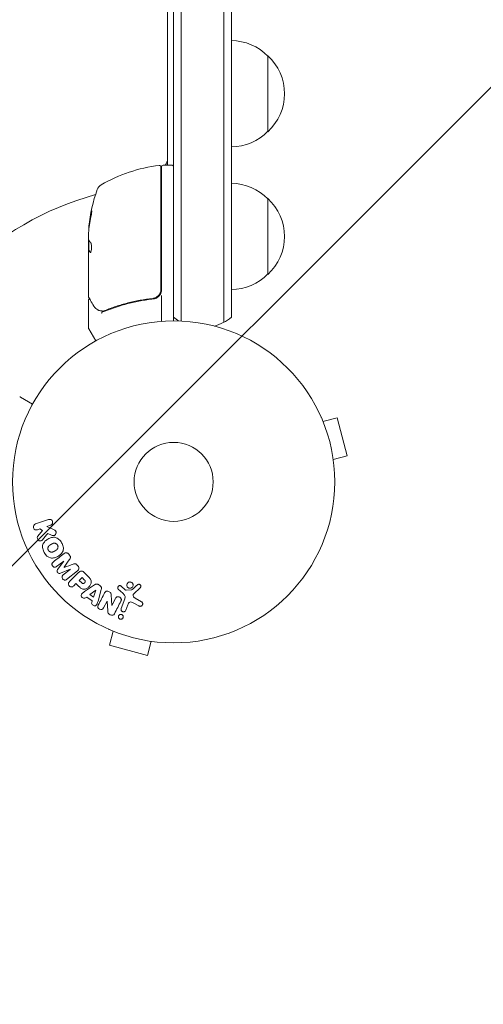
# Model space of a CAD drawing. Units: millimetres. Extents: x -3194 to 3170, y -4204 to 4014.
# Drawn here: x 1568 to 1721, y -769 to -445 of the extents above; entities that cross this region are included whole.
import ezdxf

# ---------------------------------------------------------------- set-up
doc = ezdxf.new("R2010")
doc.units = ezdxf.units.MM
doc.header["$LTSCALE"] = 20
doc.linetypes.add('HIDDEN', pattern=[9.525, 6.35, -3.175])
for name, color, linetype in [('2d', 230, 'Continuous'), ('EN-Free_Space', 10, 'HIDDEN'), ('EN-Free_Space_Hatch', 10, 'HIDDEN')]:
    doc.layers.add(name, color=color, linetype=linetype)

msp = doc.modelspace()

# ---------------------------------------------------------------- hatches: boundary and pattern name
at = {"layer": 'EN-Free_Space_Hatch'}
h = msp.add_hatch(dxfattribs=at)
h.set_pattern_fill('ANSI31', color=256, scale=100)
h.set_pattern_definition([(45, (695.3, -596.67), (-224.506, 224.506), [])])
edge = h.paths.add_edge_path()
edge.add_arc((1236.31, -2703.69), 1000, 270, 360)
edge.add_line((2236.31, -2703.69), (2236.31, -605.67))
edge.add_arc((1236.31, -605.67), 1000, 0, 90)
edge.add_arc((1236.31, -605.67), 1000, 90, 180)
edge.add_line((236.31, -605.67), (236.31, -2703.69))
edge.add_arc((1236.31, -2703.69), 1000, 180, 270)

# ---------------------------------------------------------------- linework, layer by layer
at = {"layer": '2d', "lineweight": 0}
for p, q in [((1618.85, -543.67), (1618.85, 115.42)), ((1621.35, -543.73), (1621.35, 115.48)), ((1635.35, 115.88), (1635.35, -544.14)), ((1637.85, 114.22), (1637.85, -542.48)), ((1616.85, -492.42), (1616.85, -412.99)), ((1649.85, -481.37), (1649.85, -456.37)), ((1615.35, -492.42), (1618.35, -492.42)), ((1614.65, -492.98), (1614.65, -533.28)), ((1614.85, -533.46), (1614.85, -492.92)), ((1649.85, -528.37), (1649.85, -503.37)), ((1590.85, -516.66), (1590.85, -515.07)), ((1590.85, -535.67), (1590.85, -517.66)), ((1590.95, -520.36), (1590.95, -517.13)), ((1590.95, -520.36), (1590.85, -520.36)), ((1590.85, -536.88), (1590.85, -546.04)), ((1611.05, -536.38), (1612.55, -536.38)), ((1614.85, -535.26), (1614.85, -543.82)), ((1590.92, -546.29), (1593.22, -550.28)), ((1572.46, -571.04), (1568.47, -568.74)), ((1667.39, -575.38), (1667.4, -575.43)), ((1667.39, -575.39), (1667.39, -575.38)), ((1667.97, -576.78), (1672.61, -575.54)), ((1675.97, -588.1), (1672.61, -575.54)), ((1671.34, -589.34), (1675.97, -588.1)), ((1671.52, -590.79), (1671.53, -590.84)), ((1671.53, -590.84), (1671.53, -590.84)), ((1577.71, -609.05), (1573.4, -610.53)), ((1574.06, -612.45), (1574.84, -612.18)), ((1575.66, -612.64), (1574.18, -614.5)), ((1574.84, -612.18), (1575.66, -612.64)), ((1577.11, -611.4), (1578.37, -610.96)), ((1579.28, -612.33), (1577.11, -611.4)), ((1577.45, -613.64), (1578.72, -614.19)), ((1584.62, -620.81), (1584.36, -620.47)), ((1580.37, -624.55), (1582.68, -622.75)), ((1582.69, -622.76), (1580.67, -625.5)), ((1581.66, -626.76), (1584.8, -625.46)), ((1584.81, -625.48), (1582.5, -627.29)), ((1582.68, -622.75), (1582.69, -622.76)), ((1582.87, -624.81), (1582.86, -624.8)), ((1584.8, -625.46), (1584.81, -625.48)), ((1587.43, -624.4), (1587.16, -624.06)), ((1583.66, -628.77), (1587.25, -625.97)), ((1587.57, -626.54), (1584.61, -629.5)), ((1588.74, -628.16), (1587.81, -629.09)), ((1589.46, -628.89), (1588.74, -628.16)), ((1590.57, -627.66), (1589.27, -626.37)), ((1586.01, -630.9), (1586.73, -630.17)), ((1586.73, -630.17), (1587.44, -630.89)), ((1587.81, -629.09), (1588.6, -629.88)), ((1592.85, -630.57), (1589.54, -632.81)), ((1593.97, -635.97), (1595.02, -632.11)), ((1594.68, -630.86), (1594.14, -630.48)), ((1600.64, -631.97), (1602.12, -633.34)), ((1602.89, -632.16), (1601.63, -631.03)), ((1605.72, -633.51), (1607.86, -631.55)), ((1589.87, -634.88), (1590.26, -634.59)), ((1590.26, -634.59), (1592.06, -635.87)), ((1593.23, -632.31), (1591.31, -633.78)), ((1591.31, -633.78), (1592.48, -634.61)), ((1592.48, -634.61), (1593.25, -632.32)), ((1593.25, -632.32), (1593.23, -632.31)), ((1598.52, -637.39), (1598.35, -633.87)), ((1599.76, -635.05), (1598.53, -637.4)), ((1602.78, -635.16), (1601.6, -638.38)), ((1605.12, -632.16), (1603.25, -632.36)), ((1608.32, -636.15), (1606.21, -634.97)), ((1592.06, -635.87), (1591.9, -636.33)), ((1595.8, -638.14), (1596.95, -635.92)), ((1596.95, -635.92), (1596.97, -635.93)), ((1596.97, -635.93), (1597.18, -639.15)), ((1598.53, -637.4), (1598.52, -637.39)), ((1603.12, -638.93), (1603.77, -637.15)), ((1605.58, -636.51), (1607.43, -637.52)), ((1597.56, -645.21), (1597.56, -645.22)), ((1597.6, -645.23), (1597.56, -645.22)), ((1598.96, -645.8), (1597.71, -650.43)), ((1597.71, -650.43), (1610.27, -653.8)), ((1611.51, -649.16), (1610.27, -653.8)), ((1613.01, -649.36), (1612.97, -649.35)), ((1613.02, -649.35), (1613.01, -649.36))]:
    msp.add_line(p, q, dxfattribs=at)
for radius in [53, 13]:
    msp.add_circle((1618.85, -596.67), radius, dxfattribs=at)
for centre, radius, start, end in [((1637.66, -468.37), 17, 44.1865, 89.3587), ((1638.33, -468.87), 17, 312.6679, 47.3321), ((1637.66, -469.37), 17, 270.6413, 315.8135), ((1620.11, -542.12), 50, 96.9217, 120.1017), ((1614.15, -492.98), 0.5, 0, 96.9217), ((1615.35, -492.92), 0.5, 90, 180), ((1613.85, -490.34), 3, 316.1021, 0), ((1618.35, -492.92), 0.5, 0, 90), ((1620.35, -499.22), 8, 133.4325, 135.4387), ((1596.54, -501.46), 3, 120.1017, 160.1478), ((1613.85, -501.8), 3, 70.5288, 74.534), ((1637.66, -515.37), 17, 44.1865, 89.3587), ((1618.85, -596.67), 98, 105.2001, 164.7999), ((1640.75, -517.42), 50, 160.1478, 174.4225), ((1638.33, -515.87), 17, 312.6679, 47.3321), ((1640.75, -517.42), 49.9, 174.4113, 174.7848), ((1637.66, -516.37), 17, 270.6413, 315.8135), ((1611.85, -533.46), 3, 329.8619, 0), ((1628.35, -530.87), 15, 230.7035, 238.7826), ((1628.35, -530.87), 15, 284.7866, 309.2965), ((1591.35, -546.04), 0.5, 180, 210), ((1568.22, -569.17), 0.5, 60, 90)]:
    msp.add_arc(centre, radius, start, end, dxfattribs=at)
for centre, major_axis, ratio, start_param, end_param in [((1640.75, -516.43), (49.96, 0), 0.882523, 2.952519, 3.048272), ((1640.75, -516.43), (-49.86, 0), 0.882523, 6.093728, 6.189677), ((1640.75, -517.75), (50, 0), 0.886633, 2.952544, 3.071134), ((1640.75, -513.5), (49.81, 0), 0.438198, 3.095026, 3.158132), ((1640.75, -513.5), (-49.71, 0), 0.438198, 6.236525, 6.240333), ((1640.75, -516.44), (49.99, 0), 0.156437, 3.223801, 3.26706), ((1594.19, -539.62), (0.236, 0.441), 0.925423, 3.141554, 3.141593), ((1594.3, -539.66), (0.172, 0.47), 0.884978, 3.141593, 3.141599), ((1595.29, -539.9), (0.065, 0.496), 0.498294, 3.141588, 3.141593)]:
    msp.add_ellipse(centre, major_axis=major_axis, ratio=ratio, start_param=start_param, end_param=end_param, dxfattribs=at)
for points, knots in [([(1591.64, -509.42), (1591.68, -509.26), (1591.71, -509.09), (1591.76, -508.83), (1591.78, -508.74), (1591.81, -508.56), (1591.82, -508.47), (1591.86, -508.22), (1591.88, -508.06), (1591.91, -507.78), (1591.92, -507.67), (1591.93, -507.5), (1591.92, -507.45), (1591.91, -507.42), (1591.9, -507.42), (1591.88, -507.44), (1591.87, -507.46), (1591.82, -507.59), (1591.75, -507.83), (1591.68, -508.15)], [0.000000226, 0.000000226, 0.000000226, 0.000000226, 0.000536258, 0.000536258, 0.000804273, 0.000804273, 0.001072289, 0.001072289, 0.00160832, 0.00160832, 0.002144351, 0.002144351, 0.002680383, 0.002680383, 0.002948398, 0.002948398, 0.003216414, 0.003216414, 0.004288477, 0.004288477, 0.004288477, 0.004288477]), ([(1591.78, -508.15), (1591.82, -507.99), (1591.85, -507.85), (1591.9, -507.69), (1591.91, -507.64), (1591.92, -507.6)], [0.0000004271, 0.0000004271, 0.0000004271, 0.0000004271, 0.0005364944, 0.0005364944, 0.0007899325, 0.0007899325, 0.0007899325, 0.0007899325]), ([(1590.93, -517.09), (1590.91, -517.05), (1590.89, -517), (1590.87, -516.86), (1590.86, -516.77), (1590.85, -516.66)], [0.0000002, 0.0000002, 0.0000002, 0.0000002, 0.000612586, 0.000612586, 0.001224972, 0.001224972, 0.001224972, 0.001224972]), ([(1591.5, -521.13), (1591.54, -521.13), (1591.58, -521.09), (1591.65, -520.94), (1591.68, -520.83), (1591.74, -520.56), (1591.77, -520.39), (1591.8, -520.11), (1591.81, -520.01), (1591.82, -519.81), (1591.82, -519.71), (1591.82, -519.5), (1591.82, -519.39), (1591.82, -519.19), (1591.81, -519.09), (1591.8, -518.79), (1591.78, -518.6), (1591.74, -518.36), (1591.72, -518.28), (1591.69, -518.15), (1591.67, -518.09), (1591.62, -517.93), (1591.59, -517.86), (1591.55, -517.83)], [0.00025325, 0.00025325, 0.00025325, 0.00025325, 0.000874176, 0.000874176, 0.001495101, 0.001495101, 0.002116027, 0.002116027, 0.00242649, 0.00242649, 0.002736952, 0.002736952, 0.003047415, 0.003047415, 0.003357878, 0.003357878, 0.003978803, 0.003978803, 0.004289266, 0.004289266, 0.004599729, 0.004599729, 0.005220654, 0.005220654, 0.005220654, 0.005220654]), ([(1614.65, -533.28), (1614.65, -533.47), (1614.63, -533.65), (1614.57, -534), (1614.52, -534.18), (1614.38, -534.52), (1614.3, -534.69), (1614.11, -535), (1614, -535.15), (1613.76, -535.42), (1613.63, -535.54), (1613.34, -535.76), (1613.19, -535.86), (1612.86, -536.03), (1612.7, -536.1), (1612.35, -536.2), (1612.17, -536.24), (1611.99, -536.26)], [0, 0, 0, 0, 0.000545599, 0.000545599, 0.001091197, 0.001091197, 0.001636796, 0.001636796, 0.002182395, 0.002182395, 0.002727993, 0.002727993, 0.003273592, 0.003273592, 0.003819191, 0.003819191, 0.00436479, 0.00436479, 0.00436479, 0.00436479]), ([(1590.85, -536.88), (1590.85, -536.82), (1590.86, -536.77), (1590.89, -536.66), (1590.92, -536.62), (1590.98, -536.53), (1591.02, -536.49), (1591.11, -536.43), (1591.15, -536.41), (1591.2, -536.4)], [0.0000977, 0.0000977, 0.0000977, 0.0000977, 0.1619902, 0.1619902, 0.3245365, 0.3245365, 0.4870626, 0.4870626, 0.6306658, 0.6306658, 0.6306658, 0.6306658]), ([(1592.61, -538.78), (1592.19, -538.07), (1591.83, -537.46), (1591.25, -536.48), (1591.03, -536.12), (1590.92, -535.92)], [0, 0, 0, 0, 5.185263, 5.185263, 10.641762, 10.641762, 10.641762, 10.641762]), ([(1611.99, -536.26), (1609.13, -536.59), (1606.39, -537.1), (1602.44, -538.11), (1601.15, -538.49), (1599.25, -539.11), (1598.62, -539.33), (1597.39, -539.78), (1596.78, -540.02), (1596.18, -540.26)], [0, 0, 0, 0, 0.00862215, 0.00862215, 0.01293323, 0.01293323, 0.01508877, 0.01508877, 0.0172443, 0.0172443, 0.0172443, 0.0172443]), ([(1596.19, -540.47), (1598.62, -539.49), (1601.16, -538.65), (1605.16, -537.62), (1606.52, -537.32), (1608.61, -536.94), (1609.32, -536.82), (1610.74, -536.61), (1611.46, -536.52), (1612.18, -536.44)], [0, 0, 0, 0, 0.00868962, 0.00868962, 0.01303444, 0.01303444, 0.01520684, 0.01520684, 0.01737925, 0.01737925, 0.01737925, 0.01737925]), ([(1612.1, -536.25), (1612.1, -536.25), (1612.1, -536.25), (1612.1, -536.25), (1612.1, -536.25), (1612.09, -536.25), (1612.09, -536.25), (1612.07, -536.25), (1612.06, -536.25), (1612.04, -536.25), (1612.04, -536.26), (1612.04, -536.26), (1612.04, -536.26), (1612.03, -536.26), (1612.03, -536.26), (1612.03, -536.26), (1612.02, -536.26), (1612, -536.26), (1612, -536.26), (1611.99, -536.26)], [0, 0, 0, 0, 0.0001953, 0.0001953, 0.0006348, 0.0006348, 0.0193854, 0.0193854, 0.0693975, 0.0693975, 0.0756475, 0.0756475, 0.07721, 0.07721, 0.0816046, 0.0816046, 0.1050432, 0.1050432, 0.136296, 0.136296, 0.136296, 0.136296]), ([(1612.18, -536.44), (1612.41, -536.42), (1612.64, -536.36), (1613.07, -536.21), (1613.29, -536.1), (1613.68, -535.85), (1613.86, -535.7), (1614.18, -535.36), (1614.32, -535.17), (1614.44, -534.97)], [0, 0, 0, 0, 0.000703979, 0.000703979, 0.001407958, 0.001407958, 0.002111937, 0.002111937, 0.002815916, 0.002815916, 0.002815916, 0.002815916]), ([(1612.79, -536.06), (1612.77, -536.06), (1612.76, -536.07), (1612.73, -536.08), (1612.73, -536.08), (1612.72, -536.08), (1612.71, -536.09), (1612.7, -536.09), (1612.7, -536.09), (1612.7, -536.09), (1612.7, -536.09), (1612.7, -536.09)], [0, 0, 0, 0, 0.1618259, 0.1618259, 0.2225061, 0.2225061, 0.268016, 0.268016, 0.2850821, 0.2850821, 0.3002177, 0.3002177, 0.3002177, 0.3002177]), ([(1595.22, -540.4), (1594.95, -540.36), (1594.7, -540.31), (1594.35, -540.21), (1594.23, -540.17), (1594.13, -540.13)], [0, 0, 0, 0, 0.923542, 0.923542, 1.557399, 1.557399, 1.557399, 1.557399]), ([(1595.46, -540.66), (1595.4, -540.68), (1595.34, -540.74), (1595.28, -540.88), (1595.26, -540.93), (1595.24, -541.02), (1595.23, -541.05), (1595.21, -541.11), (1595.2, -541.14), (1595.17, -541.15)], [0, 0, 0, 0, 0.0003654766, 0.0003654766, 0.000548215, 0.000548215, 0.0006395841, 0.0006395841, 0.0007309533, 0.0007309533, 0.0007309533, 0.0007309533]), ([(1577.71, -609.05), (1577.83, -609.01), (1577.95, -608.99), (1578.08, -609), (1578.21, -609), (1578.34, -609.03), (1578.46, -609.09), (1578.57, -609.14), (1578.68, -609.21), (1578.77, -609.3), (1578.84, -609.38), (1578.91, -609.48), (1578.96, -609.59), (1579, -609.68), (1579.03, -609.78), (1579.04, -609.89), (1579.06, -609.99), (1579.05, -610.09), (1579.03, -610.19), (1579.02, -610.29), (1578.98, -610.38), (1578.94, -610.47), (1578.89, -610.57), (1578.82, -610.65), (1578.75, -610.73), (1578.67, -610.81), (1578.57, -610.88), (1578.47, -610.92), (1578.43, -610.94), (1578.4, -610.95), (1578.37, -610.96)], [0, 0, 0, 0, 0.125552, 0.125552, 0.125552, 0.251655, 0.251655, 0.251655, 0.369233, 0.369233, 0.369233, 0.472673, 0.472673, 0.472673, 0.565575, 0.565575, 0.565575, 0.655406, 0.655406, 0.655406, 0.748993, 0.748993, 0.748993, 0.851357, 0.851357, 0.851357, 0.965167, 0.965167, 0.965167, 1, 1, 1, 1]), ([(1574.06, -612.45), (1573.83, -612.53), (1573.57, -612.52), (1573.09, -612.31), (1572.87, -612.1), (1572.68, -611.55), (1572.71, -611.25), (1572.96, -610.78), (1573.17, -610.61), (1573.4, -610.53)], [0, 0, 0, 0, 0.25, 0.25, 0.5, 0.5, 0.75, 0.75, 1, 1, 1, 1]), ([(1579.28, -612.33), (1579.45, -612.41), (1579.62, -612.48), (1579.78, -612.59), (1579.85, -612.63), (1579.92, -612.68), (1579.97, -612.74), (1580.02, -612.79), (1580.07, -612.84), (1580.1, -612.91), (1580.13, -612.97), (1580.16, -613.04), (1580.17, -613.11), (1580.18, -613.2), (1580.18, -613.3), (1580.17, -613.39), (1580.16, -613.53), (1580.12, -613.66), (1580.06, -613.79), (1580, -613.91), (1579.92, -614.03), (1579.83, -614.12), (1579.76, -614.19), (1579.69, -614.25), (1579.61, -614.29), (1579.54, -614.33), (1579.46, -614.35), (1579.39, -614.36), (1579.29, -614.37), (1579.2, -614.35), (1579.1, -614.33), (1578.97, -614.3), (1578.85, -614.25), (1578.72, -614.19)], [0, 0, 0, 0, 0.15747, 0.15747, 0.15747, 0.224864, 0.224864, 0.224864, 0.280831, 0.280831, 0.280831, 0.337178, 0.337178, 0.337178, 0.4143, 0.4143, 0.4143, 0.530418, 0.530418, 0.530418, 0.649048, 0.649048, 0.649048, 0.732954, 0.732954, 0.732954, 0.801253, 0.801253, 0.801253, 0.885427, 0.885427, 0.885427, 1, 1, 1, 1]), ([(1575.74, -615.72), (1575.66, -615.83), (1575.56, -615.92), (1575.45, -615.99), (1575.36, -616.05), (1575.26, -616.09), (1575.16, -616.1), (1575.06, -616.12), (1574.95, -616.12), (1574.84, -616.1), (1574.72, -616.08), (1574.6, -616.04), (1574.49, -615.97), (1574.39, -615.91), (1574.3, -615.82), (1574.22, -615.72), (1574.16, -615.64), (1574.1, -615.55), (1574.07, -615.45), (1574.02, -615.34), (1574, -615.23), (1573.99, -615.13), (1573.98, -615.02), (1573.99, -614.91), (1574.02, -614.81), (1574.04, -614.72), (1574.08, -614.64), (1574.13, -614.57), (1574.15, -614.54), (1574.16, -614.52), (1574.18, -614.5)], [0, 0, 0, 0, 0.137001, 0.137001, 0.137001, 0.246393, 0.246393, 0.246393, 0.354986, 0.354986, 0.354986, 0.477177, 0.477177, 0.477177, 0.591071, 0.591071, 0.591071, 0.686744, 0.686744, 0.686744, 0.786579, 0.786579, 0.786579, 0.884953, 0.884953, 0.884953, 0.973899, 0.973899, 0.973899, 1, 1, 1, 1]), ([(1576.31, -619.97), (1576.07, -619.56), (1575.89, -619.11), (1575.7, -618.19), (1575.7, -617.71), (1575.98, -616.88), (1576.24, -616.53), (1576.82, -615.94), (1577.16, -615.69), (1577.87, -615.28), (1578.26, -615.11), (1579.07, -614.9), (1579.5, -614.86), (1580.36, -615.04), (1580.77, -615.27), (1581.47, -615.9), (1581.76, -616.28), (1582, -616.69)], [0.5, 0.5, 0.5, 0.5, 0.5625, 0.5625, 0.625, 0.625, 0.6875, 0.6875, 0.75, 0.75, 0.8125, 0.8125, 0.875, 0.875, 0.9375, 0.9375, 1, 1, 1, 1]), ([(1582, -616.69), (1582.24, -617.11), (1582.42, -617.55), (1582.61, -618.47), (1582.61, -618.95), (1582.33, -619.78), (1582.07, -620.14), (1581.48, -620.74), (1581.14, -620.98), (1580.42, -621.4), (1580.03, -621.56), (1579.23, -621.76), (1578.8, -621.8), (1577.5, -621.53), (1576.78, -620.78), (1576.31, -619.97)], [0, 0, 0, 0, 0.0625, 0.0625, 0.125, 0.125, 0.1875, 0.1875, 0.25, 0.25, 0.3125, 0.3125, 0.375, 0.375, 0.5, 0.5, 0.5, 0.5]), ([(1577.65, -619.19), (1577.63, -619.15), (1577.59, -619.07), (1577.56, -618.99), (1577.55, -618.94), (1577.54, -618.91), (1577.52, -618.84), (1577.51, -618.78), (1577.5, -618.68), (1577.5, -618.62), (1577.5, -618.46), (1577.51, -618.36), (1577.56, -618.21), (1577.57, -618.16), (1577.61, -618.07), (1577.63, -618.02), (1577.68, -617.94), (1577.72, -617.88), (1577.77, -617.81), (1577.8, -617.78), (1577.81, -617.76), (1577.82, -617.75), (1577.86, -617.71), (1577.91, -617.66), (1577.98, -617.61), (1578.01, -617.59), (1578.03, -617.57), (1578.04, -617.56), (1578.08, -617.53), (1578.13, -617.49), (1578.21, -617.44), (1578.24, -617.42), (1578.26, -617.41), (1578.28, -617.4), (1578.3, -617.38), (1578.33, -617.36), (1578.37, -617.34), (1578.39, -617.33), (1578.4, -617.33), (1578.4, -617.32), (1578.43, -617.31), (1578.47, -617.28), (1578.57, -617.23), (1578.61, -617.21), (1578.64, -617.19), (1578.65, -617.18), (1578.65, -617.18), (1578.65, -617.18), (1578.68, -617.16), (1578.72, -617.14), (1578.75, -617.12), (1578.77, -617.12), (1578.77, -617.11), (1578.78, -617.11), (1578.83, -617.08), (1578.9, -617.04), (1578.97, -617.01), (1579, -617), (1579.02, -616.99), (1579.03, -616.98), (1579.09, -616.96), (1579.16, -616.93), (1579.24, -616.91), (1579.28, -616.9), (1579.3, -616.89), (1579.31, -616.89), (1579.37, -616.88), (1579.42, -616.87), (1579.52, -616.86), (1579.56, -616.86), (1579.71, -616.86), (1579.81, -616.87), (1579.96, -616.91), (1580.01, -616.93), (1580.1, -616.97), (1580.15, -616.99), (1580.24, -617.04), (1580.31, -617.09), (1580.37, -617.14), (1580.41, -617.17), (1580.43, -617.19), (1580.53, -617.28), (1580.6, -617.37), (1580.66, -617.47)], [0.5005005, 0.5005005, 0.5005005, 0.5005005, 0.5161098, 0.5239145, 0.5239145, 0.5317192, 0.5317192, 0.5473285, 0.5473285, 0.5629379, 0.5629379, 0.5941566, 0.5941566, 0.609766, 0.609766, 0.6253754, 0.6253754, 0.6409847, 0.6487894, 0.6526917, 0.6526917, 0.6565941, 0.6565941, 0.6722034, 0.6800081, 0.6839105, 0.6839105, 0.6878128, 0.6878128, 0.7034222, 0.7112268, 0.7151292, 0.7151292, 0.7190315, 0.7190315, 0.7268362, 0.7307385, 0.7326897, 0.7326897, 0.7346409, 0.7346409, 0.7502502, 0.7502502, 0.7580549, 0.7619573, 0.7639084, 0.7639084, 0.7658596, 0.7658596, 0.7736643, 0.7775666, 0.7795178, 0.7795178, 0.781469, 0.781469, 0.7970783, 0.804883, 0.8087853, 0.8087853, 0.8126877, 0.8126877, 0.828297, 0.8361017, 0.8400041, 0.8400041, 0.8439064, 0.8439064, 0.8595158, 0.8595158, 0.8751251, 0.8751251, 0.9063438, 0.9063438, 0.9219532, 0.9219532, 0.9375626, 0.9375626, 0.9531719, 0.9609766, 0.9609766, 0.9687813, 0.9687813, 1, 1, 1, 1]), ([(1580.66, -617.47), (1580.68, -617.51), (1580.71, -617.56), (1580.75, -617.66), (1580.77, -617.72), (1580.79, -617.82), (1580.8, -617.88), (1580.81, -617.98), (1580.82, -618.04), (1580.81, -618.2), (1580.8, -618.3), (1580.76, -618.45), (1580.73, -618.53), (1580.7, -618.6), (1580.68, -618.64), (1580.67, -618.67), (1580.63, -618.73), (1580.59, -618.79), (1580.54, -618.86), (1580.51, -618.89), (1580.5, -618.9), (1580.49, -618.91), (1580.45, -618.96), (1580.4, -619), (1580.33, -619.06), (1580.3, -619.08), (1580.28, -619.1), (1580.27, -619.11), (1580.23, -619.14), (1580.17, -619.18), (1580.1, -619.23), (1580.06, -619.25), (1580.04, -619.26), (1580.03, -619.27), (1580.02, -619.27), (1580, -619.29), (1579.97, -619.3), (1579.93, -619.33), (1579.92, -619.34), (1579.91, -619.34), (1579.9, -619.35), (1579.89, -619.35), (1579.86, -619.37), (1579.83, -619.39), (1579.8, -619.4), (1579.78, -619.41), (1579.74, -619.44), (1579.7, -619.46), (1579.67, -619.48), (1579.66, -619.49), (1579.65, -619.49), (1579.65, -619.49), (1579.62, -619.51), (1579.59, -619.53), (1579.56, -619.54), (1579.54, -619.55), (1579.53, -619.56), (1579.47, -619.59), (1579.4, -619.62), (1579.33, -619.66), (1579.3, -619.67), (1579.28, -619.68), (1579.27, -619.68), (1579.21, -619.71), (1579.14, -619.73), (1579.06, -619.76), (1579.03, -619.77), (1579.01, -619.77), (1579, -619.77), (1578.93, -619.79), (1578.88, -619.8), (1578.79, -619.81), (1578.74, -619.81), (1578.59, -619.81), (1578.5, -619.79), (1578.35, -619.75), (1578.3, -619.73), (1578.2, -619.69), (1578.16, -619.67), (1578.06, -619.62), (1578, -619.57), (1577.93, -619.52), (1577.89, -619.49), (1577.87, -619.47), (1577.77, -619.37), (1577.71, -619.29), (1577.65, -619.19)], [0, 0, 0, 0, 0.0156406, 0.0156406, 0.0312813, 0.0312813, 0.0469219, 0.0469219, 0.0625626, 0.0625626, 0.0938438, 0.0938438, 0.1094845, 0.1173048, 0.1173048, 0.1251251, 0.1251251, 0.1407658, 0.1485861, 0.1524962, 0.1524962, 0.1564064, 0.1564064, 0.172047, 0.1798674, 0.1837775, 0.1837775, 0.1876877, 0.1876877, 0.2033283, 0.2111486, 0.2150588, 0.2170139, 0.2170139, 0.218969, 0.218969, 0.2267893, 0.2306994, 0.2326545, 0.2326545, 0.2346096, 0.2346096, 0.2424299, 0.2463401, 0.2463401, 0.2502502, 0.2502502, 0.2580706, 0.2619807, 0.2639358, 0.2639358, 0.2658909, 0.2658909, 0.2737112, 0.2776214, 0.2776214, 0.2815315, 0.2815315, 0.2971722, 0.3049925, 0.3089026, 0.3089026, 0.3128128, 0.3128128, 0.3284534, 0.3362738, 0.3401839, 0.3401839, 0.3440941, 0.3440941, 0.3597347, 0.3597347, 0.3753754, 0.3753754, 0.4066566, 0.4066566, 0.4222973, 0.4222973, 0.4379379, 0.4379379, 0.4535785, 0.4613989, 0.4613989, 0.4692192, 0.4692192, 0.5005005, 0.5005005, 0.5005005, 0.5005005]), ([(1582.8, -620.26), (1582.92, -620.17), (1583.05, -620.09), (1583.2, -620.05), (1583.3, -620.01), (1583.42, -620), (1583.53, -620), (1583.64, -620.01), (1583.76, -620.04), (1583.87, -620.09), (1583.98, -620.13), (1584.08, -620.2), (1584.17, -620.27), (1584.24, -620.33), (1584.3, -620.4), (1584.36, -620.47)], [0, 0, 0, 0, 0.270608, 0.270608, 0.270608, 0.467141, 0.467141, 0.467141, 0.66447, 0.66447, 0.66447, 0.851846, 0.851846, 0.851846, 1, 1, 1, 1]), ([(1584.62, -620.81), (1584.71, -620.92), (1584.79, -621.04), (1584.84, -621.16), (1584.87, -621.24), (1584.9, -621.32), (1584.91, -621.4), (1584.92, -621.48), (1584.91, -621.56), (1584.9, -621.64), (1584.86, -621.78), (1584.79, -621.9), (1584.72, -622.01), (1584.69, -622.07), (1584.65, -622.12), (1584.62, -622.18)], [0, 0, 0, 0, 0.262144, 0.262144, 0.262144, 0.418954, 0.418954, 0.418954, 0.577827, 0.577827, 0.577827, 0.864518, 0.864518, 0.864518, 1, 1, 1, 1]), ([(1580.37, -624.55), (1580.26, -624.64), (1580.14, -624.71), (1580, -624.75), (1579.92, -624.78), (1579.83, -624.79), (1579.75, -624.78), (1579.66, -624.77), (1579.57, -624.74), (1579.48, -624.71), (1579.39, -624.67), (1579.3, -624.61), (1579.22, -624.55), (1579.14, -624.48), (1579.06, -624.39), (1579, -624.3), (1578.94, -624.21), (1578.9, -624.11), (1578.87, -624), (1578.84, -623.9), (1578.82, -623.79), (1578.83, -623.69), (1578.83, -623.59), (1578.85, -623.5), (1578.9, -623.41), (1578.94, -623.32), (1579.01, -623.24), (1579.08, -623.18), (1579.12, -623.14), (1579.16, -623.1), (1579.21, -623.07)], [0, 0, 0, 0, 0.149557, 0.149557, 0.149557, 0.240892, 0.240892, 0.240892, 0.331834, 0.331834, 0.331834, 0.428634, 0.428634, 0.428634, 0.53396, 0.53396, 0.53396, 0.633918, 0.633918, 0.633918, 0.73669, 0.73669, 0.73669, 0.833499, 0.833499, 0.833499, 0.94118, 0.94118, 0.94118, 1, 1, 1, 1]), ([(1581.66, -626.76), (1581.5, -626.83), (1581.33, -626.88), (1580.98, -626.79), (1580.83, -626.64), (1580.59, -626.34), (1580.49, -626.16), (1580.48, -625.79), (1580.57, -625.64), (1580.67, -625.5)], [0, 0, 0, 0, 0.25, 0.25, 0.5, 0.5, 0.75, 0.75, 1, 1, 1, 1]), ([(1585.84, -623.74), (1585.95, -623.69), (1586.07, -623.65), (1586.2, -623.62), (1586.28, -623.6), (1586.38, -623.59), (1586.47, -623.6), (1586.55, -623.6), (1586.62, -623.62), (1586.69, -623.65), (1586.77, -623.69), (1586.85, -623.74), (1586.92, -623.81), (1587.01, -623.88), (1587.09, -623.97), (1587.16, -624.06)], [0, 0, 0, 0, 0.262214, 0.262214, 0.262214, 0.45352, 0.45352, 0.45352, 0.59911, 0.59911, 0.59911, 0.778355, 0.778355, 0.778355, 1, 1, 1, 1]), ([(1587.43, -624.4), (1587.51, -624.5), (1587.58, -624.62), (1587.62, -624.74), (1587.67, -624.87), (1587.7, -625), (1587.7, -625.12), (1587.7, -625.24), (1587.68, -625.35), (1587.64, -625.45), (1587.61, -625.56), (1587.55, -625.65), (1587.49, -625.73), (1587.42, -625.82), (1587.34, -625.9), (1587.25, -625.97)], [0, 0, 0, 0, 0.211935, 0.211935, 0.211935, 0.42554, 0.42554, 0.42554, 0.616183, 0.616183, 0.616183, 0.804578, 0.804578, 0.804578, 1, 1, 1, 1]), ([(1583.66, -628.77), (1583.55, -628.86), (1583.44, -628.93), (1583.3, -628.98), (1583.22, -629), (1583.14, -629.01), (1583.06, -629), (1582.97, -629), (1582.89, -628.97), (1582.81, -628.94), (1582.72, -628.91), (1582.64, -628.86), (1582.56, -628.8), (1582.47, -628.73), (1582.4, -628.66), (1582.33, -628.57), (1582.27, -628.48), (1582.22, -628.38), (1582.18, -628.28), (1582.15, -628.18), (1582.13, -628.08), (1582.13, -627.97), (1582.12, -627.87), (1582.14, -627.77), (1582.18, -627.68), (1582.21, -627.6), (1582.26, -627.53), (1582.31, -627.46), (1582.37, -627.4), (1582.43, -627.34), (1582.5, -627.29)], [0, 0, 0, 0, 0.149412, 0.149412, 0.149412, 0.234669, 0.234669, 0.234669, 0.319552, 0.319552, 0.319552, 0.409122, 0.409122, 0.409122, 0.510496, 0.510496, 0.510496, 0.610839, 0.610839, 0.610839, 0.713767, 0.713767, 0.713767, 0.817551, 0.817551, 0.817551, 0.907085, 0.907085, 0.907085, 1, 1, 1, 1]), ([(1590.57, -627.66), (1590.83, -627.92), (1591.08, -628.19), (1591.52, -628.78), (1591.7, -629.11), (1591.78, -629.8), (1591.69, -630.14), (1591.42, -630.73), (1591.23, -631.01), (1590.78, -631.47), (1590.52, -631.67), (1589.93, -631.96), (1589.6, -632.06), (1588.9, -632.02), (1588.56, -631.85), (1587.97, -631.41), (1587.71, -631.15), (1587.44, -630.89)], [0, 0, 0, 0, 0.125, 0.125, 0.25, 0.25, 0.375, 0.375, 0.5, 0.5, 0.625, 0.625, 0.75, 0.75, 0.875, 0.875, 1, 1, 1, 1]), ([(1587.57, -626.54), (1587.71, -626.4), (1587.86, -626.27), (1588.03, -626.17), (1588.12, -626.12), (1588.23, -626.07), (1588.34, -626.04), (1588.43, -626.02), (1588.52, -626.01), (1588.61, -626.02), (1588.71, -626.03), (1588.8, -626.05), (1588.89, -626.09), (1589, -626.14), (1589.1, -626.21), (1589.19, -626.29), (1589.22, -626.32), (1589.25, -626.34), (1589.27, -626.37)], [0, 0, 0, 0, 0.31317, 0.31317, 0.31317, 0.49167, 0.49167, 0.49167, 0.632378, 0.632378, 0.632378, 0.773792, 0.773792, 0.773792, 0.946691, 0.946691, 0.946691, 1, 1, 1, 1]), ([(1589.46, -628.89), (1589.48, -628.91), (1589.51, -628.94), (1589.54, -628.97), (1589.56, -628.98), (1589.56, -628.99), (1589.56, -628.99), (1589.57, -628.99), (1589.59, -629.02), (1589.61, -629.05), (1589.64, -629.08), (1589.65, -629.09), (1589.66, -629.1), (1589.66, -629.11), (1589.69, -629.13), (1589.71, -629.17), (1589.73, -629.2), (1589.74, -629.22), (1589.75, -629.23), (1589.78, -629.29), (1589.79, -629.33), (1589.8, -629.4), (1589.8, -629.44), (1589.8, -629.47), (1589.79, -629.5), (1589.79, -629.51), (1589.78, -629.54), (1589.77, -629.57), (1589.76, -629.61), (1589.75, -629.63), (1589.74, -629.64), (1589.73, -629.67), (1589.72, -629.69), (1589.7, -629.72), (1589.68, -629.75), (1589.64, -629.8), (1589.61, -629.84), (1589.57, -629.88), (1589.55, -629.9), (1589.52, -629.93), (1589.5, -629.95), (1589.47, -629.98), (1589.44, -630), (1589.41, -630.02), (1589.4, -630.03), (1589.39, -630.04), (1589.36, -630.05), (1589.33, -630.07), (1589.3, -630.09), (1589.28, -630.1), (1589.27, -630.1), (1589.23, -630.11), (1589.2, -630.13), (1589.17, -630.13), (1589.15, -630.14), (1589.14, -630.14), (1589.1, -630.14), (1589.08, -630.14), (1589.03, -630.14), (1589, -630.14), (1588.96, -630.12), (1588.92, -630.11), (1588.89, -630.1), (1588.86, -630.09), (1588.85, -630.08), (1588.82, -630.06), (1588.79, -630.04), (1588.76, -630.02), (1588.74, -630), (1588.72, -629.99), (1588.68, -629.96), (1588.64, -629.92), (1588.6, -629.88)], [0, 0, 0, 0, 0.03125, 0.046875, 0.054687, 0.058594, 0.058594, 0.0625, 0.0625, 0.09375, 0.109375, 0.117187, 0.117187, 0.125, 0.125, 0.15625, 0.171875, 0.171875, 0.1875, 0.1875, 0.25, 0.25, 0.28125, 0.296875, 0.296875, 0.3125, 0.3125, 0.34375, 0.359375, 0.359375, 0.375, 0.375, 0.40625, 0.40625, 0.4375, 0.4375, 0.5, 0.5, 0.53125, 0.53125, 0.5625, 0.5625, 0.59375, 0.609375, 0.609375, 0.625, 0.625, 0.65625, 0.671875, 0.671875, 0.6875, 0.6875, 0.71875, 0.734375, 0.734375, 0.75, 0.75, 0.78125, 0.78125, 0.8125, 0.8125, 0.84375, 0.859375, 0.859375, 0.875, 0.875, 0.90625, 0.921875, 0.921875, 0.9375, 0.9375, 1, 1, 1, 1]), ([(1586.01, -630.9), (1585.9, -631), (1585.78, -631.11), (1585.64, -631.17), (1585.55, -631.22), (1585.46, -631.25), (1585.36, -631.26), (1585.25, -631.27), (1585.15, -631.26), (1585.04, -631.23), (1584.94, -631.21), (1584.84, -631.17), (1584.74, -631.11), (1584.65, -631.05), (1584.56, -630.98), (1584.49, -630.89), (1584.43, -630.82), (1584.38, -630.73), (1584.34, -630.64), (1584.29, -630.55), (1584.27, -630.45), (1584.25, -630.35), (1584.24, -630.25), (1584.25, -630.14), (1584.27, -630.04), (1584.29, -629.95), (1584.33, -629.86), (1584.38, -629.78), (1584.45, -629.68), (1584.53, -629.59), (1584.61, -629.5)], [0, 0, 0, 0, 0.150582, 0.150582, 0.150582, 0.244297, 0.244297, 0.244297, 0.338108, 0.338108, 0.338108, 0.43157, 0.43157, 0.43157, 0.526276, 0.526276, 0.526276, 0.608642, 0.608642, 0.608642, 0.696468, 0.696468, 0.696468, 0.792269, 0.792269, 0.792269, 0.881826, 0.881826, 0.881826, 1, 1, 1, 1]), ([(1592.85, -630.57), (1592.95, -630.5), (1593.05, -630.44), (1593.15, -630.39), (1593.26, -630.35), (1593.37, -630.31), (1593.49, -630.3), (1593.59, -630.29), (1593.68, -630.29), (1593.78, -630.31), (1593.87, -630.34), (1593.97, -630.37), (1594.05, -630.42), (1594.08, -630.44), (1594.11, -630.46), (1594.14, -630.48)], [0, 0, 0, 0, 0.258514, 0.258514, 0.258514, 0.521139, 0.521139, 0.521139, 0.723781, 0.723781, 0.723781, 0.926502, 0.926502, 0.926502, 1, 1, 1, 1]), ([(1594.68, -630.86), (1594.76, -630.92), (1594.84, -630.99), (1594.9, -631.07), (1594.96, -631.16), (1595.01, -631.25), (1595.04, -631.34), (1595.07, -631.43), (1595.09, -631.52), (1595.09, -631.61), (1595.09, -631.78), (1595.06, -631.95), (1595.02, -632.11)], [0, 0, 0, 0, 0.210571, 0.210571, 0.210571, 0.422328, 0.422328, 0.422328, 0.621156, 0.621156, 0.621156, 1, 1, 1, 1]), ([(1600.64, -631.97), (1600.6, -631.93), (1600.56, -631.88), (1600.53, -631.83), (1600.51, -631.77), (1600.49, -631.72), (1600.48, -631.66), (1600.46, -631.58), (1600.46, -631.49), (1600.47, -631.41), (1600.48, -631.33), (1600.51, -631.24), (1600.55, -631.17), (1600.6, -631.09), (1600.66, -631.02), (1600.73, -630.97), (1600.79, -630.92), (1600.86, -630.88), (1600.94, -630.86), (1601.02, -630.83), (1601.11, -630.82), (1601.19, -630.82), (1601.25, -630.83), (1601.32, -630.84), (1601.37, -630.87), (1601.44, -630.89), (1601.51, -630.94), (1601.57, -630.98), (1601.59, -631), (1601.61, -631.02), (1601.63, -631.03)], [0, 0, 0, 0, 0.082221, 0.082221, 0.082221, 0.163511, 0.163511, 0.163511, 0.287426, 0.287426, 0.287426, 0.413061, 0.413061, 0.413061, 0.546586, 0.546586, 0.546586, 0.661904, 0.661904, 0.661904, 0.780544, 0.780544, 0.780544, 0.862621, 0.862621, 0.862621, 0.966358, 0.966358, 0.966358, 1, 1, 1, 1]), ([(1603.71, -631.37), (1603.63, -631.29), (1603.57, -631.19), (1603.52, -631.08), (1603.48, -630.98), (1603.45, -630.87), (1603.44, -630.76), (1603.43, -630.64), (1603.44, -630.53), (1603.47, -630.41), (1603.5, -630.29), (1603.55, -630.18), (1603.62, -630.08), (1603.69, -629.97), (1603.78, -629.88), (1603.89, -629.81), (1603.99, -629.74), (1604.11, -629.69), (1604.24, -629.66), (1604.35, -629.63), (1604.48, -629.62), (1604.6, -629.64), (1604.71, -629.65), (1604.82, -629.69), (1604.92, -629.74), (1605.02, -629.78), (1605.11, -629.85), (1605.19, -629.92), (1605.2, -629.93), (1605.21, -629.95), (1605.23, -629.96)], [0, 0, 0, 0, 0.0524638, 0.0524638, 0.0524638, 0.1047176, 0.1047176, 0.1047176, 0.1602917, 0.1602917, 0.1602917, 0.2196861, 0.2196861, 0.2196861, 0.2805894, 0.2805894, 0.2805894, 0.3395657, 0.3395657, 0.3395657, 0.3940188, 0.3940188, 0.3940188, 0.443917, 0.443917, 0.443917, 0.4913835, 0.4913835, 0.4913835, 0.5, 0.5, 0.5, 0.5]), ([(1605.23, -629.96), (1605.29, -630.02), (1605.34, -630.1), (1605.38, -630.17), (1605.43, -630.27), (1605.47, -630.37), (1605.49, -630.48), (1605.51, -630.59), (1605.51, -630.71), (1605.49, -630.82), (1605.48, -630.94), (1605.44, -631.06), (1605.38, -631.16), (1605.32, -631.27), (1605.24, -631.37), (1605.14, -631.46), (1605.04, -631.54), (1604.93, -631.6), (1604.81, -631.65), (1604.69, -631.68), (1604.57, -631.7), (1604.44, -631.7), (1604.33, -631.7), (1604.21, -631.68), (1604.11, -631.64), (1604, -631.6), (1603.91, -631.54), (1603.82, -631.48), (1603.78, -631.44), (1603.75, -631.41), (1603.71, -631.37)], [0.5, 0.5, 0.5, 0.5, 0.5391199, 0.5391199, 0.5391199, 0.5894011, 0.5894011, 0.5894011, 0.6436435, 0.6436435, 0.6436435, 0.7019589, 0.7019589, 0.7019589, 0.7626882, 0.7626882, 0.7626882, 0.8226142, 0.8226142, 0.8226142, 0.8785815, 0.8785815, 0.8785815, 0.9296468, 0.9296468, 0.9296468, 0.9774543, 0.9774543, 0.9774543, 1, 1, 1, 1]), ([(1605.12, -632.16), (1605.14, -632.16), (1605.16, -632.15), (1605.17, -632.14), (1605.19, -632.14), (1605.21, -632.13), (1605.22, -632.12)], [0, 0, 0, 0, 0.529741, 0.529741, 0.529741, 1, 1, 1, 1]), ([(1606.94, -630.57), (1607, -630.51), (1607.07, -630.47), (1607.15, -630.43), (1607.21, -630.41), (1607.28, -630.39), (1607.34, -630.38), (1607.41, -630.38), (1607.48, -630.38), (1607.55, -630.4), (1607.61, -630.42), (1607.68, -630.44), (1607.74, -630.48), (1607.8, -630.51), (1607.86, -630.56), (1607.91, -630.61), (1607.95, -630.67), (1607.98, -630.72), (1608.01, -630.78), (1608.04, -630.85), (1608.05, -630.92), (1608.06, -630.99), (1608.07, -631.07), (1608.07, -631.15), (1608.05, -631.23), (1608.02, -631.31), (1607.99, -631.39), (1607.94, -631.46), (1607.91, -631.49), (1607.89, -631.52), (1607.86, -631.55)], [0, 0, 0, 0, 0.121966, 0.121966, 0.121966, 0.214779, 0.214779, 0.214779, 0.307643, 0.307643, 0.307643, 0.401902, 0.401902, 0.401902, 0.50199, 0.50199, 0.50199, 0.594015, 0.594015, 0.594015, 0.695052, 0.695052, 0.695052, 0.816614, 0.816614, 0.816614, 0.940808, 0.940808, 0.940808, 1, 1, 1, 1]), ([(1589.87, -634.88), (1589.64, -635.06), (1589.26, -635.03), (1588.82, -634.78), (1588.69, -634.67), (1588.49, -634.4), (1588.44, -634.24), (1588.44, -633.78), (1588.61, -633.52), (1589.05, -633.14), (1589.3, -632.98), (1589.54, -632.81)], [0, 0, 0, 0, 0.25, 0.25, 0.375, 0.375, 0.5, 0.5, 0.75, 0.75, 1, 1, 1, 1]), ([(1596.13, -633.24), (1596.2, -633.1), (1596.28, -632.97), (1596.39, -632.86), (1596.44, -632.8), (1596.51, -632.75), (1596.58, -632.71), (1596.66, -632.67), (1596.75, -632.65), (1596.83, -632.64), (1596.94, -632.64), (1597.05, -632.65), (1597.16, -632.67), (1597.35, -632.71), (1597.53, -632.78), (1597.69, -632.87), (1597.81, -632.94), (1597.93, -633.01), (1598.03, -633.1), (1598.1, -633.17), (1598.16, -633.25), (1598.21, -633.34), (1598.26, -633.43), (1598.29, -633.52), (1598.31, -633.61), (1598.33, -633.7), (1598.34, -633.78), (1598.35, -633.87)], [0, 0, 0, 0, 0.1575, 0.1575, 0.1575, 0.241033, 0.241033, 0.241033, 0.325709, 0.325709, 0.325709, 0.429473, 0.429473, 0.429473, 0.603377, 0.603377, 0.603377, 0.728155, 0.728155, 0.728155, 0.821685, 0.821685, 0.821685, 0.914881, 0.914881, 0.914881, 1, 1, 1, 1]), ([(1599.76, -635.05), (1599.82, -634.92), (1599.9, -634.79), (1600.01, -634.68), (1600.06, -634.63), (1600.13, -634.58), (1600.2, -634.55), (1600.27, -634.51), (1600.35, -634.49), (1600.44, -634.49), (1600.54, -634.48), (1600.65, -634.49), (1600.75, -634.51), (1600.88, -634.54), (1601.01, -634.59), (1601.13, -634.66), (1601.24, -634.73), (1601.35, -634.81), (1601.44, -634.91), (1601.51, -634.98), (1601.56, -635.06), (1601.6, -635.15), (1601.63, -635.22), (1601.65, -635.29), (1601.66, -635.37), (1601.67, -635.46), (1601.66, -635.55), (1601.63, -635.64), (1601.6, -635.75), (1601.56, -635.86), (1601.5, -635.96)], [0, 0, 0, 0, 0.149047, 0.149047, 0.149047, 0.224258, 0.224258, 0.224258, 0.300011, 0.300011, 0.300011, 0.394683, 0.394683, 0.394683, 0.514913, 0.514913, 0.514913, 0.635701, 0.635701, 0.635701, 0.72283, 0.72283, 0.72283, 0.796261, 0.796261, 0.796261, 0.886016, 0.886016, 0.886016, 1, 1, 1, 1]), ([(1602.78, -635.16), (1602.89, -634.84), (1602.94, -634.5), (1602.68, -633.84), (1602.39, -633.59), (1602.12, -633.34)], [0, 0, 0, 0, 0.5, 0.5, 1, 1, 1, 1]), ([(1602.89, -632.16), (1602.92, -632.19), (1602.94, -632.22), (1602.97, -632.24), (1603.01, -632.27), (1603.05, -632.3), (1603.09, -632.33), (1603.12, -632.34), (1603.15, -632.35), (1603.18, -632.35), (1603.2, -632.36), (1603.23, -632.36), (1603.25, -632.36)], [0, 0, 0, 0, 0.271486, 0.271486, 0.271486, 0.613888, 0.613888, 0.613888, 0.826923, 0.826923, 0.826923, 1, 1, 1, 1]), ([(1605.72, -633.51), (1605.65, -633.57), (1605.59, -633.64), (1605.56, -633.72), (1605.52, -633.8), (1605.5, -633.88), (1605.5, -633.96), (1605.5, -634.04), (1605.51, -634.11), (1605.54, -634.18), (1605.57, -634.3), (1605.63, -634.41), (1605.7, -634.51), (1605.8, -634.65), (1605.93, -634.78), (1606.08, -634.89), (1606.12, -634.92), (1606.17, -634.95), (1606.21, -634.97)], [0, 0, 0, 0, 0.155271, 0.155271, 0.155271, 0.300602, 0.300602, 0.300602, 0.425017, 0.425017, 0.425017, 0.625972, 0.625972, 0.625972, 0.919161, 0.919161, 0.919161, 1, 1, 1, 1]), ([(1593.97, -635.97), (1593.89, -636.26), (1593.82, -636.54), (1593.6, -637.08), (1593.42, -637.33), (1592.83, -637.53), (1592.47, -637.4), (1591.97, -636.96), (1591.81, -636.61), (1591.9, -636.33)], [0, 0, 0, 0, 0.25, 0.25, 0.5, 0.5, 0.75, 0.75, 1, 1, 1, 1]), ([(1595.8, -638.14), (1595.68, -638.36), (1595.53, -638.57), (1595.03, -638.77), (1594.71, -638.74), (1594.19, -638.47), (1593.97, -638.24), (1593.84, -637.71), (1593.93, -637.45), (1594.05, -637.23)], [0, 0, 0, 0, 0.25, 0.25, 0.5, 0.5, 0.75, 0.75, 1, 1, 1, 1]), ([(1603.12, -638.93), (1603.08, -639.03), (1603.03, -639.12), (1602.96, -639.2), (1602.89, -639.27), (1602.81, -639.34), (1602.71, -639.38), (1602.62, -639.43), (1602.52, -639.46), (1602.42, -639.46), (1602.33, -639.47), (1602.23, -639.46), (1602.14, -639.44), (1602.07, -639.41), (1601.99, -639.38), (1601.92, -639.33), (1601.85, -639.29), (1601.79, -639.24), (1601.74, -639.18), (1601.69, -639.12), (1601.65, -639.05), (1601.62, -638.98), (1601.59, -638.9), (1601.57, -638.82), (1601.56, -638.73), (1601.55, -638.64), (1601.56, -638.55), (1601.58, -638.46), (1601.59, -638.43), (1601.59, -638.41), (1601.6, -638.38)], [0, 0, 0, 0, 0.128139, 0.128139, 0.128139, 0.25706, 0.25706, 0.25706, 0.376318, 0.376318, 0.376318, 0.479267, 0.479267, 0.479267, 0.570198, 0.570198, 0.570198, 0.657847, 0.657847, 0.657847, 0.749846, 0.749846, 0.749846, 0.851714, 0.851714, 0.851714, 0.96644, 0.96644, 0.96644, 1, 1, 1, 1]), ([(1605.58, -636.51), (1605.39, -636.41), (1605.21, -636.31), (1604.81, -636.19), (1604.58, -636.17), (1604.23, -636.34), (1604.1, -636.49), (1603.9, -636.81), (1603.83, -636.98), (1603.77, -637.15)], [0, 0, 0, 0, 0.25, 0.25, 0.5, 0.5, 0.75, 0.75, 1, 1, 1, 1]), ([(1608.32, -636.15), (1608.39, -636.18), (1608.44, -636.23), (1608.49, -636.28), (1608.53, -636.33), (1608.57, -636.38), (1608.6, -636.44), (1608.64, -636.54), (1608.67, -636.64), (1608.68, -636.74), (1608.69, -636.84), (1608.68, -636.94), (1608.65, -637.04), (1608.63, -637.14), (1608.58, -637.25), (1608.51, -637.33), (1608.45, -637.41), (1608.37, -637.48), (1608.28, -637.53), (1608.2, -637.58), (1608.1, -637.62), (1607.99, -637.64), (1607.92, -637.65), (1607.84, -637.65), (1607.77, -637.64), (1607.68, -637.63), (1607.59, -637.6), (1607.5, -637.56), (1607.48, -637.54), (1607.45, -637.53), (1607.43, -637.52)], [0, 0, 0, 0, 0.078905, 0.078905, 0.078905, 0.156895, 0.156895, 0.156895, 0.278767, 0.278767, 0.278767, 0.402824, 0.402824, 0.402824, 0.540222, 0.540222, 0.540222, 0.661123, 0.661123, 0.661123, 0.781936, 0.781936, 0.781936, 0.864404, 0.864404, 0.864404, 0.968184, 0.968184, 0.968184, 1, 1, 1, 1]), ([(1599.35, -640.09), (1599.24, -640.31), (1599.08, -640.53), (1598.56, -640.66), (1598.26, -640.57), (1597.74, -640.32), (1597.49, -640.15), (1597.22, -639.68), (1597.2, -639.41), (1597.18, -639.15)], [0, 0, 0, 0, 0.25, 0.25, 0.5, 0.5, 0.75, 0.75, 1, 1, 1, 1]), ([(1600.9, -641.66), (1600.83, -641.6), (1600.78, -641.52), (1600.74, -641.44), (1600.71, -641.36), (1600.68, -641.28), (1600.67, -641.2), (1600.66, -641.11), (1600.66, -641.01), (1600.68, -640.93), (1600.7, -640.83), (1600.74, -640.73), (1600.8, -640.65), (1600.86, -640.56), (1600.93, -640.48), (1601.03, -640.42), (1601.11, -640.36), (1601.21, -640.32), (1601.32, -640.3), (1601.41, -640.28), (1601.51, -640.28), (1601.61, -640.3), (1601.69, -640.31), (1601.77, -640.34), (1601.85, -640.38), (1601.92, -640.41), (1601.98, -640.46), (1602.04, -640.51), (1602.04, -640.51), (1602.04, -640.52), (1602.05, -640.52)], [0, 0, 0, 0, 0.0515678, 0.0515678, 0.0515678, 0.1027809, 0.1027809, 0.1027809, 0.1599661, 0.1599661, 0.1599661, 0.2240841, 0.2240841, 0.2240841, 0.291183, 0.291183, 0.291183, 0.3544327, 0.3544327, 0.3544327, 0.4086784, 0.4086784, 0.4086784, 0.4548335, 0.4548335, 0.4548335, 0.49763, 0.49763, 0.49763, 0.5, 0.5, 0.5, 0.5]), ([(1602.05, -640.52), (1602.1, -640.57), (1602.14, -640.63), (1602.18, -640.7), (1602.22, -640.77), (1602.25, -640.85), (1602.27, -640.92), (1602.28, -641.01), (1602.29, -641.1), (1602.28, -641.19), (1602.27, -641.29), (1602.24, -641.38), (1602.19, -641.47), (1602.14, -641.56), (1602.07, -641.65), (1601.99, -641.72), (1601.91, -641.78), (1601.81, -641.84), (1601.7, -641.87), (1601.63, -641.89), (1601.54, -641.9), (1601.46, -641.9), (1601.37, -641.9), (1601.28, -641.88), (1601.2, -641.85), (1601.13, -641.83), (1601.05, -641.79), (1600.99, -641.74), (1600.96, -641.72), (1600.93, -641.69), (1600.9, -641.66)], [0.5, 0.5, 0.5, 0.5, 0.5415812, 0.5415812, 0.5415812, 0.5900138, 0.5900138, 0.5900138, 0.6451553, 0.6451553, 0.6451553, 0.7074541, 0.7074541, 0.7074541, 0.7741878, 0.7741878, 0.7741878, 0.8390925, 0.8390925, 0.8390925, 0.8865204, 0.8865204, 0.8865204, 0.9342224, 0.9342224, 0.9342224, 0.9776813, 0.9776813, 0.9776813, 1, 1, 1, 1])]:
    msp.add_open_spline(points, degree=3, knots=knots, dxfattribs=at)
for points in [[(1590.85, -515.07), (1590.86, -514.92), (1590.87, -514.77), (1590.88, -514.63)], [(1591.01, -512.32), (1591, -512.39), (1591, -512.45), (1590.99, -512.48)], [(1591.09, -512.48), (1591.1, -512.45), (1591.1, -512.39), (1591.11, -512.32)], [(1590.86, -517.53), (1590.86, -517.57), (1590.85, -517.61), (1590.85, -517.66)], [(1590.87, -517.42), (1590.87, -517.46), (1590.86, -517.49), (1590.86, -517.53)], [(1590.92, -517.07), (1590.9, -517.17), (1590.88, -517.29), (1590.87, -517.42)], [(1590.85, -520.36), (1590.86, -520.36), (1590.88, -520.39), (1590.9, -520.42)], [(1591, -520.42), (1590.98, -520.39), (1590.96, -520.36), (1590.95, -520.36)], [(1591.46, -521.11), (1591.47, -521.12), (1591.49, -521.13), (1591.5, -521.13)], [(1590.92, -535.92), (1590.87, -535.85), (1590.85, -535.76), (1590.85, -535.67)], [(1590.85, -535.67), (1590.85, -535.67), (1590.85, -535.67), (1590.85, -535.67)], [(1591.27, -536.38), (1591.27, -536.38), (1591.27, -536.38), (1591.27, -536.38)], [(1612.1, -536.25), (1612.06, -536.25), (1612.02, -536.26), (1611.99, -536.26)], [(1593.95, -540.06), (1593.44, -539.78), (1592.98, -539.4), (1592.61, -538.78)], [(1594.13, -540.13), (1594.07, -540.11), (1594.01, -540.09), (1593.95, -540.06)], [(1595.29, -540.41), (1595.27, -540.4), (1595.24, -540.4), (1595.22, -540.4)], [(1595.42, -540.42), (1595.38, -540.42), (1595.33, -540.41), (1595.29, -540.41)], [(1595.66, -540.41), (1595.59, -540.43), (1595.5, -540.43), (1595.42, -540.42)], [(1595.46, -540.66), (1595.46, -540.66), (1595.47, -540.66), (1595.48, -540.66)], [(1595.48, -540.66), (1595.72, -540.62), (1595.96, -540.56), (1596.19, -540.47)], [(1596.18, -540.26), (1596.01, -540.32), (1595.84, -540.38), (1595.66, -540.41)], [(1575.74, -615.72), (1576.32, -615.01), (1576.89, -614.32), (1577.45, -613.64)], [(1582.8, -620.26), (1581.65, -621.16), (1580.45, -622.1), (1579.21, -623.07)], [(1582.86, -624.8), (1583.46, -623.9), (1584.05, -623.03), (1584.62, -622.18)], [(1585.84, -623.74), (1584.87, -624.08), (1583.88, -624.44), (1582.87, -624.81)], [(1606.94, -630.57), (1606.38, -631.07), (1605.8, -631.59), (1605.22, -632.12)], [(1596.13, -633.24), (1595.46, -634.51), (1594.77, -635.85), (1594.05, -637.23)], [(1599.35, -640.09), (1600.1, -638.66), (1600.82, -637.28), (1601.5, -635.96)]]:
    msp.add_open_spline(points, degree=3, dxfattribs=at)
for points, weights in [([(1591.55, -517.83), (1591.39, -517.7), (1591.26, -517.56), (1591.15, -517.42)], [1, 0.999772625711, 0.999772625711, 1]), ([(1590.9, -520.42), (1591.02, -520.65), (1591.21, -520.88), (1591.46, -521.11)], [1, 0.999314974405, 0.999314974405, 1]), ([(1591.55, -521.1), (1591.3, -520.88), (1591.12, -520.65), (1591, -520.42)], [0.999981383788, 0.999312238979, 0.999318444382, 1])]:
    msp.add_rational_spline(points, weights, degree=3, dxfattribs=at)
at = {"layer": 'EN-Free_Space', "flags": 128}
msp.add_lwpolyline([(1236.31, -3703.69, 0.414214), (2236.31, -2703.69), (2236.31, -605.67, 0.414214), (1236.31, 394.33, 0.414214), (236.31, -605.67), (236.31, -2703.69, 0.414214)], format="xyb", close=True, dxfattribs=at)

doc.saveas('drawing.dxf')
